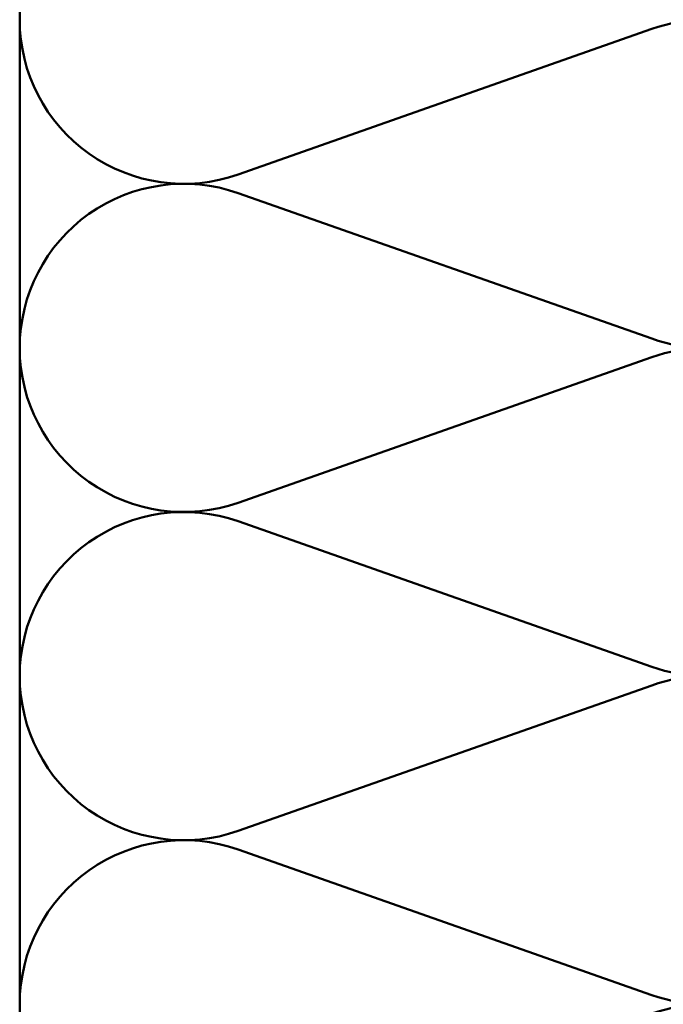
# Model space of a CAD drawing. Units: inches. Extents: x 0.6 to 33.4, y 0.6 to 21.4.
# Drawn here: x 5.1 to 7.7, y 4.4 to 8.5 of the extents above; entities that cross this region are included whole.
import ezdxf

# ---------------------------------------------------------------- set-up
doc = ezdxf.new("R2010")
doc.units = ezdxf.units.IN
doc.header["$LTSCALE"] = 2
doc.header["$MEASUREMENT"] = 0
doc.layers.add('Sketch Geometry (ANSI)', color=7, linetype='Continuous', lineweight=25)
doc.layers.add('Visible (ANSI)', color=7, linetype='Continuous', lineweight=50)

msp = doc.modelspace()

# ---------------------------------------------------------------- linework, layer by layer
at = {"layer": 'Sketch Geometry (ANSI)', "color": 150, "lineweight": 50, "true_color": 0x0080ff}
for p, q in [((7.65986, 8.44625), (5.9577, 7.8477)), ((7.65986, 7.1727), (5.9577, 7.77125)), ((7.65986, 7.09625), (5.9577, 6.4977)), ((7.65986, 5.8227), (5.9577, 6.42125)), ((7.65986, 5.74625), (5.9577, 5.1477)), ((7.65986, 4.4727), (5.9577, 5.07125))]:
    msp.add_line(p, q, dxfattribs=at)
for centre, start, end in [((5.73378, 8.48447), 180, 289.3739), ((7.88378, 7.80947), 250.6261, 109.3739), ((5.73378, 7.13447), 70.6261, 180), ((5.73378, 7.13447), 180, 289.3739), ((7.88378, 6.45947), 250.6261, 109.3739), ((5.73378, 5.78447), 70.6261, 180), ((5.73378, 5.78447), 180, 289.3739), ((7.88378, 5.10947), 250.6261, 109.3739), ((5.73378, 4.43447), 70.6261, 180), ((7.88378, 3.75947), 250.6261, 109.3739)]:
    msp.add_arc(centre, 0.675, start, end, dxfattribs=at)
at = {"layer": 'Visible (ANSI)', "color": 150, "true_color": 0x0080ff}
msp.add_line((5.05878, 2.82577), (5.05878, 13.88447), dxfattribs=at)

doc.saveas('drawing.dxf')
